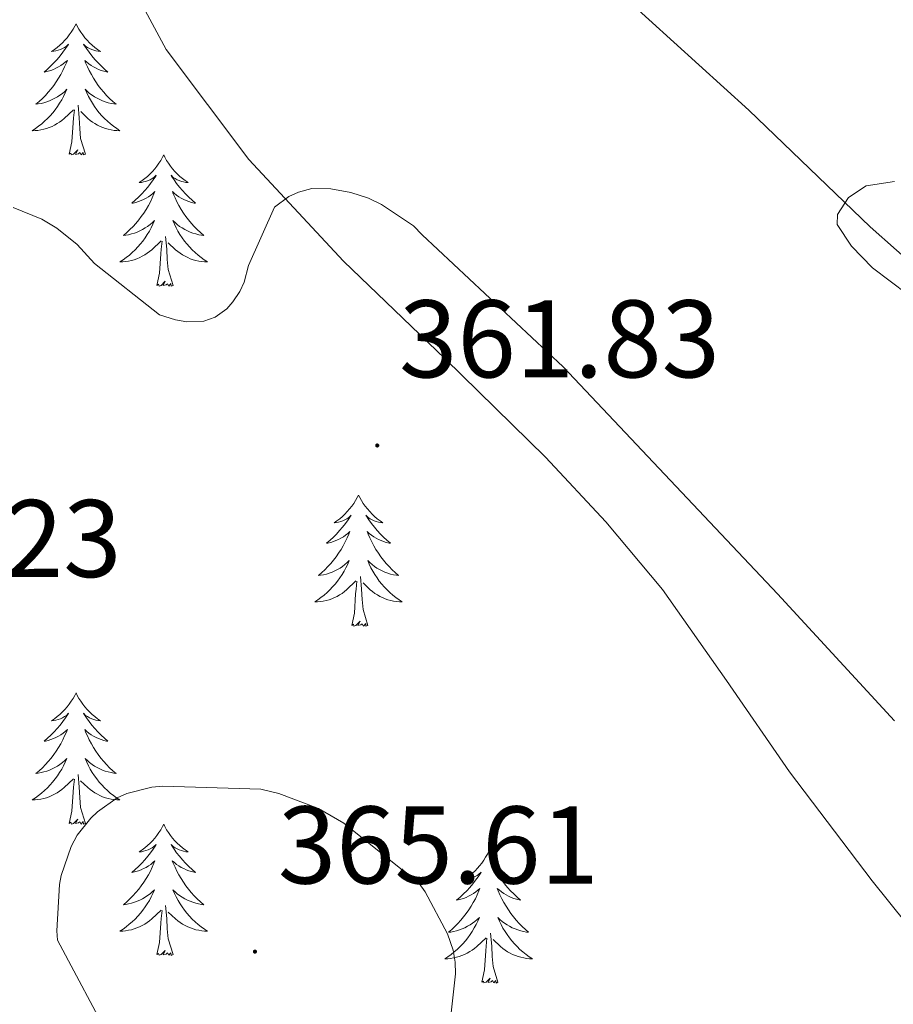
# Model space of a CAD drawing. Units: metres. Extents: x 593526 to 598021, y 4684711 to 4687742.
# Drawn here: x 596528 to 596607, y 4687154 to 4687243 of the extents above; entities that cross this region are included whole.
import ezdxf
from ezdxf.enums import TextEntityAlignment as Align

# ---------------------------------------------------------------- set-up
doc = ezdxf.new("R2010")
doc.units = ezdxf.units.M
doc.header["$MEASUREMENT"] = 0
doc.linetypes.add('TRAZOSX2', pattern=[1.5, 1, -0.5])
for name, color, linetype, lineweight in [('Carátula', 7, 'Continuous', 5), ('Level 35', 92, 'TRAZOSX2', 0), ('Level 36', 19, 'Continuous', 40), ('Level 41', 19, 'Continuous', 0), ('Level 5', 36, 'Continuous', 0), ('Level 7', 1, 'Continuous', 0)]:
    doc.layers.add(name, color=color, linetype=linetype, lineweight=lineweight)
doc.styles.add('Arial', font='ARIAL.TTF', dxfattribs={"height": 0.2})

# ---------------------------------------------------------------- blocks, each defined once
blk = doc.blocks.new('5PATER')
at = {"layer": 'Carátula', "linetype": 'Continuous', "lineweight": 5}
h = blk.add_hatch(color=250, dxfattribs=at)
edge = h.paths.add_edge_path()
edge.add_ellipse((0, 0.01), major_axis=(-1.33, -1.34), ratio=0.999422, start_angle=0, end_angle=360)

msp = doc.modelspace()

# ---------------------------------------------------------------- linework, layer by layer
at = {"layer": 'Level 35', "color": 92, "linetype": 'Continuous', "lineweight": 0, "ltscale": 0.5}
for points in [[(596537.18, 4687247.74, 357.68), (596541.18, 4687240.29, 359.02), (596548.68, 4687230.28, 360), (596557.28, 4687221.05, 360.5), (596566.52, 4687212.17, 361.09), (596575.65, 4687203.26, 361.39), (596581.11, 4687197.38, 361.32), (596586.27, 4687191.23, 361.27), (596592.07, 4687182.96, 361.3), (596597.79, 4687174.65, 361.33), (596605.31, 4687164.77, 361.36), (596613.08, 4687155.07, 361.39)], [(596610.14, 4687216.83, 354.87), (596605.34, 4687220.46, 355.14), (596603.42, 4687222.41, 355.06), (596602.14, 4687224.38, 354.74), (596602.15, 4687225.31, 354.52), (596603.17, 4687226.85, 354.14), (596604.77, 4687227.9, 353.78), (596607.34, 4687228.28, 353.28)]]:
    msp.add_polyline3d(points, dxfattribs=at)
at = {"layer": 'Level 36', "color": 92, "linetype": 'Continuous', "lineweight": 0}
for points in [[(596533, 4687242.62, 0.01), (596532.89, 4687242.41, 0.01), (596532.73, 4687242.13, 0.01), (596532.56, 4687241.86, 0.01), (596532.38, 4687241.61, 0.01), (596532.19, 4687241.36, 0.01), (596531.98, 4687241.12, 0.01), (596531.76, 4687240.89, 0.01), (596531.53, 4687240.68, 0.01), (596531.29, 4687240.48, 0.01), (596531.04, 4687240.29, 0.01), (596530.78, 4687240.11, 0.01), (596530.98, 4687240.13, 0.01), (596531.18, 4687240.17, 0.01), (596531.38, 4687240.22, 0.01), (596531.58, 4687240.29, 0.01), (596531.76, 4687240.38, 0.01), (596531.95, 4687240.48, 0.01), (596532.12, 4687240.59, 0.01), (596532.32, 4687240.78, 0.01), (596532.28, 4687240.71, 0.01), (596532.05, 4687240.37, 0.01), (596531.81, 4687240.03, 0.01), (596531.56, 4687239.71, 0.01), (596531.29, 4687239.39, 0.01), (596531.01, 4687239.09, 0.01), (596530.72, 4687238.79, 0.01), (596530.41, 4687238.51, 0.01), (596530.1, 4687238.24, 0.01), (596530.22, 4687238.26, 0.01), (596530.47, 4687238.32, 0.01), (596530.71, 4687238.39, 0.01), (596530.95, 4687238.48, 0.01), (596531.18, 4687238.58, 0.01), (596531.4, 4687238.7, 0.01), (596531.62, 4687238.83, 0.01), (596531.82, 4687238.98, 0.01), (596532.02, 4687239.13, 0.01), (596532.21, 4687239.3, 0.01), (596532.12, 4687239.08, 0.01), (596531.96, 4687238.72, 0.01), (596531.79, 4687238.37, 0.01), (596531.61, 4687238.02, 0.01), (596531.41, 4687237.68, 0.01), (596531.2, 4687237.35, 0.01), (596530.97, 4687237.03, 0.01), (596530.73, 4687236.71, 0.01), (596530.48, 4687236.41, 0.01), (596530.22, 4687236.12, 0.01), (596529.94, 4687235.84, 0.01), (596529.65, 4687235.57, 0.01), (596529.36, 4687235.31, 0.01), (596529.55, 4687235.34, 0.01), (596529.82, 4687235.38, 0.01), (596530.08, 4687235.45, 0.01), (596530.34, 4687235.53, 0.01), (596530.6, 4687235.62, 0.01), (596530.84, 4687235.73, 0.01), (596531.08, 4687235.85, 0.01), (596531.32, 4687235.99, 0.01), (596531.54, 4687236.14, 0.01), (596531.76, 4687236.3, 0.01), (596531.97, 4687236.48, 0.01), (596532.16, 4687236.67, 0.01), (596532.02, 4687236.34, 0.01)], [(596533, 4687242.62, 0.01), (596533.11, 4687242.41, 0.01), (596533.26, 4687242.13, 0.01), (596533.43, 4687241.86, 0.01), (596533.61, 4687241.61, 0.01), (596533.81, 4687241.36, 0.01), (596534.01, 4687241.12, 0.01), (596534.23, 4687240.89, 0.01), (596534.46, 4687240.68, 0.01), (596534.7, 4687240.48, 0.01), (596534.95, 4687240.29, 0.01), (596535.21, 4687240.11, 0.01), (596535.02, 4687240.13, 0.01), (596534.81, 4687240.17, 0.01), (596534.61, 4687240.22, 0.01), (596534.42, 4687240.29, 0.01), (596534.23, 4687240.38, 0.01), (596534.05, 4687240.48, 0.01), (596533.87, 4687240.59, 0.01), (596533.67, 4687240.78, 0.01), (596533.71, 4687240.71, 0.01), (596533.94, 4687240.37, 0.01), (596534.18, 4687240.03, 0.01), (596534.44, 4687239.71, 0.01), (596534.71, 4687239.39, 0.01), (596534.99, 4687239.09, 0.01), (596535.28, 4687238.79, 0.01), (596535.58, 4687238.51, 0.01), (596535.9, 4687238.24, 0.01), (596535.77, 4687238.26, 0.01), (596535.52, 4687238.32, 0.01), (596535.28, 4687238.39, 0.01), (596535.05, 4687238.48, 0.01), (596534.82, 4687238.58, 0.01), (596534.59, 4687238.7, 0.01), (596534.38, 4687238.83, 0.01), (596534.17, 4687238.98, 0.01), (596533.97, 4687239.13, 0.01), (596533.79, 4687239.3, 0.01), (596533.87, 4687239.08, 0.01), (596534.03, 4687238.72, 0.01), (596534.2, 4687238.37, 0.01), (596534.39, 4687238.02, 0.01), (596534.59, 4687237.68, 0.01), (596534.8, 4687237.35, 0.01), (596535.02, 4687237.03, 0.01), (596535.26, 4687236.71, 0.01), (596535.52, 4687236.41, 0.01), (596535.78, 4687236.12, 0.01), (596536.05, 4687235.84, 0.01), (596536.34, 4687235.57, 0.01), (596536.64, 4687235.31, 0.01), (596536.44, 4687235.34, 0.01), (596536.18, 4687235.38, 0.01), (596535.91, 4687235.45, 0.01), (596535.65, 4687235.53, 0.01), (596535.4, 4687235.62, 0.01), (596535.15, 4687235.73, 0.01), (596534.91, 4687235.85, 0.01), (596534.68, 4687235.99, 0.01), (596534.45, 4687236.14, 0.01), (596534.23, 4687236.3, 0.01), (596534.03, 4687236.48, 0.01), (596533.83, 4687236.67, 0.01), (596533.97, 4687236.34, 0.01)], [(596532.023, 4687236.338, 0.01), (596531.863, 4687236.018, 0.01), (596531.703, 4687235.698, 0.01), (596531.513, 4687235.398, 0.01), (596531.323, 4687235.098, 0.01), (596531.113, 4687234.808, 0.01), (596530.883, 4687234.538, 0.01), (596530.653, 4687234.269, 0.01), (596530.403, 4687234.009, 0.01), (596530.143, 4687233.769, 0.01), (596529.883, 4687233.529, 0.01), (596529.603, 4687233.309, 0.01), (596529.313, 4687233.099, 0.01), (596529.023, 4687232.909, 0.01), (596529.283, 4687232.919, 0.01), (596529.543, 4687232.939, 0.01), (596529.813, 4687232.979, 0.01), (596530.073, 4687233.039, 0.01), (596530.323, 4687233.109, 0.01), (596530.573, 4687233.199, 0.01), (596530.823, 4687233.299, 0.01), (596531.053, 4687233.418, 0.01), (596531.283, 4687233.548, 0.01), (596531.503, 4687233.688, 0.01), (596531.723, 4687233.848, 0.01), (596531.923, 4687234.018, 0.01), (596532.773, 4687234.818, 0.01)], [(596533.973, 4687236.338, 0.01), (596534.133, 4687236.018, 0.01), (596534.303, 4687235.698, 0.01), (596534.483, 4687235.398, 0.01), (596534.683, 4687235.098, 0.01), (596534.893, 4687234.808, 0.01), (596535.113, 4687234.538, 0.01), (596535.353, 4687234.268, 0.01), (596535.593, 4687234.008, 0.01), (596535.853, 4687233.768, 0.01), (596536.123, 4687233.528, 0.01), (596536.403, 4687233.308, 0.01), (596536.693, 4687233.098, 0.01), (596536.983, 4687232.908, 0.01), (596536.713, 4687232.918, 0.01), (596536.453, 4687232.938, 0.01), (596536.193, 4687232.978, 0.01), (596535.933, 4687233.038, 0.01), (596535.673, 4687233.108, 0.01), (596535.423, 4687233.198, 0.01), (596535.183, 4687233.298, 0.01), (596534.943, 4687233.418, 0.01), (596534.713, 4687233.548, 0.01), (596534.493, 4687233.688, 0.01), (596534.283, 4687233.848, 0.01), (596534.073, 4687234.018, 0.01), (596533.423, 4687234.638, 0.01)], [(596533.85, 4687230.77, 0.01), (596533.42, 4687232.21, 0.01), (596533.33, 4687233.12, 0.01), (596533.28, 4687234.07, 0.01), (596533.18, 4687235.23, 0.01)], [(596532.38, 4687230.77, 0.01), (596532.62, 4687231.89, 0.01), (596532.74, 4687233.63, 0.01), (596532.78, 4687234.07, 0.01), (596532.85, 4687234.79, 0.01)], [(596533.85, 4687230.77, 0.01), (596533.67, 4687230.71, 0.01), (596533.66, 4687230.94, 0.01), (596533.46, 4687230.72, 0.01), (596533.34, 4687230.93, 0.01), (596533.22, 4687230.82, 0.01), (596532.95, 4687230.76, 0.01), (596533.15, 4687231.16, 0.01), (596532.76, 4687230.78, 0.01), (596532.58, 4687230.72, 0.01), (596532.54, 4687230.88, 0.01), (596532.38, 4687230.77, 0.01)], [(596540.96, 4687230.71, 0.01), (596540.85, 4687230.49, 0.01), (596540.69, 4687230.21, 0.01), (596540.52, 4687229.95, 0.01), (596540.34, 4687229.69, 0.01), (596540.15, 4687229.44, 0.01), (596539.94, 4687229.2, 0.01), (596539.72, 4687228.98, 0.01), (596539.49, 4687228.76, 0.01), (596539.25, 4687228.56, 0.01), (596539, 4687228.37, 0.01), (596538.74, 4687228.19, 0.01), (596538.94, 4687228.21, 0.01), (596539.14, 4687228.25, 0.01), (596539.34, 4687228.3, 0.01), (596539.54, 4687228.37, 0.01), (596539.72, 4687228.46, 0.01), (596539.91, 4687228.56, 0.01), (596540.08, 4687228.67, 0.01), (596540.28, 4687228.86, 0.01), (596540.24, 4687228.79, 0.01), (596540.01, 4687228.45, 0.01), (596539.77, 4687228.11, 0.01), (596539.52, 4687227.79, 0.01), (596539.25, 4687227.47, 0.01), (596538.97, 4687227.17, 0.01), (596538.68, 4687226.87, 0.01), (596538.37, 4687226.59, 0.01), (596538.06, 4687226.32, 0.01), (596538.18, 4687226.34, 0.01), (596538.43, 4687226.4, 0.01), (596538.67, 4687226.47, 0.01), (596538.91, 4687226.56, 0.01), (596539.14, 4687226.66, 0.01), (596539.36, 4687226.78, 0.01), (596539.58, 4687226.91, 0.01), (596539.78, 4687227.06, 0.01), (596539.98, 4687227.21, 0.01), (596540.17, 4687227.39, 0.01), (596540.08, 4687227.16, 0.01), (596539.92, 4687226.8, 0.01), (596539.75, 4687226.45, 0.01), (596539.57, 4687226.1, 0.01), (596539.37, 4687225.76, 0.01), (596539.16, 4687225.43, 0.01), (596538.93, 4687225.11, 0.01), (596538.69, 4687224.8, 0.01), (596538.44, 4687224.49, 0.01), (596538.18, 4687224.2, 0.01), (596537.9, 4687223.92, 0.01), (596537.61, 4687223.65, 0.01), (596537.32, 4687223.39, 0.01), (596537.51, 4687223.42, 0.01), (596537.78, 4687223.46, 0.01), (596538.04, 4687223.53, 0.01), (596538.3, 4687223.61, 0.01), (596538.56, 4687223.7, 0.01), (596538.8, 4687223.81, 0.01), (596539.04, 4687223.93, 0.01), (596539.28, 4687224.07, 0.01), (596539.5, 4687224.22, 0.01), (596539.72, 4687224.38, 0.01), (596539.93, 4687224.56, 0.01), (596540.12, 4687224.75, 0.01), (596539.98, 4687224.42, 0.01)], [(596540.96, 4687230.71, 0.01), (596541.07, 4687230.49, 0.01), (596541.22, 4687230.21, 0.01), (596541.39, 4687229.95, 0.01), (596541.57, 4687229.69, 0.01), (596541.77, 4687229.44, 0.01), (596541.97, 4687229.2, 0.01), (596542.19, 4687228.98, 0.01), (596542.42, 4687228.76, 0.01), (596542.66, 4687228.56, 0.01), (596542.91, 4687228.37, 0.01), (596543.17, 4687228.19, 0.01), (596542.98, 4687228.21, 0.01), (596542.77, 4687228.25, 0.01), (596542.57, 4687228.3, 0.01), (596542.38, 4687228.37, 0.01), (596542.19, 4687228.46, 0.01), (596542.01, 4687228.56, 0.01), (596541.83, 4687228.67, 0.01), (596541.63, 4687228.86, 0.01), (596541.67, 4687228.79, 0.01), (596541.9, 4687228.45, 0.01), (596542.14, 4687228.11, 0.01), (596542.4, 4687227.79, 0.01), (596542.67, 4687227.47, 0.01), (596542.95, 4687227.17, 0.01), (596543.24, 4687226.87, 0.01), (596543.54, 4687226.59, 0.01), (596543.86, 4687226.32, 0.01), (596543.73, 4687226.34, 0.01), (596543.48, 4687226.4, 0.01), (596543.24, 4687226.47, 0.01), (596543.01, 4687226.56, 0.01), (596542.78, 4687226.66, 0.01), (596542.55, 4687226.78, 0.01), (596542.34, 4687226.91, 0.01), (596542.13, 4687227.06, 0.01), (596541.93, 4687227.21, 0.01), (596541.75, 4687227.39, 0.01), (596541.83, 4687227.16, 0.01), (596541.99, 4687226.8, 0.01), (596542.16, 4687226.45, 0.01), (596542.35, 4687226.1, 0.01), (596542.55, 4687225.76, 0.01), (596542.76, 4687225.43, 0.01), (596542.98, 4687225.11, 0.01), (596543.22, 4687224.8, 0.01), (596543.48, 4687224.49, 0.01), (596543.74, 4687224.2, 0.01), (596544.01, 4687223.92, 0.01), (596544.3, 4687223.65, 0.01), (596544.6, 4687223.39, 0.01), (596544.4, 4687223.42, 0.01), (596544.14, 4687223.46, 0.01), (596543.87, 4687223.53, 0.01), (596543.61, 4687223.61, 0.01), (596543.36, 4687223.7, 0.01), (596543.11, 4687223.81, 0.01), (596542.87, 4687223.93, 0.01), (596542.64, 4687224.07, 0.01), (596542.41, 4687224.22, 0.01), (596542.19, 4687224.38, 0.01), (596541.99, 4687224.56, 0.01), (596541.79, 4687224.75, 0.01), (596541.93, 4687224.42, 0.01)], [(596539.982, 4687224.418, 0.01), (596539.821, 4687224.098, 0.01), (596539.661, 4687223.788, 0.01), (596539.471, 4687223.478, 0.01), (596539.281, 4687223.178, 0.01), (596539.071, 4687222.888, 0.01), (596538.841, 4687222.618, 0.01), (596538.611, 4687222.348, 0.01), (596538.361, 4687222.088, 0.01), (596538.101, 4687221.848, 0.01), (596537.841, 4687221.608, 0.01), (596537.561, 4687221.388, 0.01), (596537.271, 4687221.178, 0.01), (596536.981, 4687220.988, 0.01), (596537.241, 4687220.998, 0.01), (596537.501, 4687221.018, 0.01), (596537.771, 4687221.068, 0.01), (596538.031, 4687221.118, 0.01), (596538.281, 4687221.188, 0.01), (596538.531, 4687221.278, 0.01), (596538.781, 4687221.378, 0.01), (596539.011, 4687221.498, 0.01), (596539.241, 4687221.628, 0.01), (596539.461, 4687221.778, 0.01), (596539.681, 4687221.928, 0.01), (596539.881, 4687222.098, 0.01), (596540.731, 4687222.898, 0.01)], [(596541.931, 4687224.418, 0.01), (596542.091, 4687224.098, 0.01), (596542.261, 4687223.788, 0.01), (596542.441, 4687223.478, 0.01), (596542.641, 4687223.178, 0.01), (596542.851, 4687222.888, 0.01), (596543.071, 4687222.618, 0.01), (596543.311, 4687222.348, 0.01), (596543.551, 4687222.088, 0.01), (596543.811, 4687221.847, 0.01), (596544.081, 4687221.607, 0.01), (596544.361, 4687221.387, 0.01), (596544.651, 4687221.177, 0.01), (596544.941, 4687220.987, 0.01), (596544.671, 4687220.997, 0.01), (596544.411, 4687221.017, 0.01), (596544.151, 4687221.067, 0.01), (596543.891, 4687221.117, 0.01), (596543.631, 4687221.188, 0.01), (596543.381, 4687221.278, 0.01), (596543.141, 4687221.378, 0.01), (596542.901, 4687221.498, 0.01), (596542.671, 4687221.628, 0.01), (596542.451, 4687221.778, 0.01), (596542.241, 4687221.928, 0.01), (596542.031, 4687222.098, 0.01), (596541.381, 4687222.718, 0.01)], [(596541.81, 4687218.85, 0.01), (596541.38, 4687220.29, 0.01), (596541.29, 4687221.2, 0.01), (596541.24, 4687222.15, 0.01), (596541.14, 4687223.31, 0.01)], [(596540.34, 4687218.85, 0.01), (596540.58, 4687219.97, 0.01), (596540.7, 4687221.71, 0.01), (596540.74, 4687222.15, 0.01), (596540.81, 4687222.87, 0.01)], [(596541.81, 4687218.85, 0.01), (596541.63, 4687218.79, 0.01), (596541.62, 4687219.03, 0.01), (596541.42, 4687218.8, 0.01), (596541.3, 4687219.01, 0.01), (596541.18, 4687218.9, 0.01), (596540.91, 4687218.84, 0.01), (596541.11, 4687219.24, 0.01), (596540.72, 4687218.86, 0.01), (596540.54, 4687218.8, 0.01), (596540.5, 4687218.97, 0.01), (596540.34, 4687218.85, 0.01)], [(596558.66, 4687199.81, 0.01), (596558.54, 4687199.59, 0.01), (596558.39, 4687199.32, 0.01), (596558.22, 4687199.05, 0.01), (596558.04, 4687198.79, 0.01), (596557.84, 4687198.55, 0.01), (596557.64, 4687198.31, 0.01), (596557.42, 4687198.08, 0.01), (596557.19, 4687197.87, 0.01), (596556.95, 4687197.66, 0.01), (596556.7, 4687197.47, 0.01), (596556.44, 4687197.29, 0.01), (596556.64, 4687197.32, 0.01), (596556.84, 4687197.36, 0.01), (596557.04, 4687197.41, 0.01), (596557.23, 4687197.48, 0.01), (596557.42, 4687197.57, 0.01), (596557.6, 4687197.66, 0.01), (596557.78, 4687197.78, 0.01), (596557.98, 4687197.97, 0.01), (596557.94, 4687197.9, 0.01), (596557.71, 4687197.56, 0.01), (596557.47, 4687197.22, 0.01), (596557.21, 4687196.89, 0.01), (596556.94, 4687196.58, 0.01), (596556.66, 4687196.27, 0.01), (596556.37, 4687195.98, 0.01), (596556.07, 4687195.7, 0.01), (596555.76, 4687195.43, 0.01), (596555.88, 4687195.45, 0.01), (596556.13, 4687195.51, 0.01), (596556.37, 4687195.58, 0.01), (596556.6, 4687195.67, 0.01), (596556.84, 4687195.77, 0.01), (596557.06, 4687195.89, 0.01), (596557.28, 4687196.02, 0.01), (596557.48, 4687196.17, 0.01), (596557.68, 4687196.32, 0.01), (596557.87, 4687196.49, 0.01), (596557.78, 4687196.27, 0.01), (596557.62, 4687195.91, 0.01), (596557.45, 4687195.55, 0.01), (596557.27, 4687195.21, 0.01), (596557.07, 4687194.87, 0.01), (596556.85, 4687194.54, 0.01), (596556.63, 4687194.21, 0.01), (596556.39, 4687193.9, 0.01), (596556.14, 4687193.6, 0.01), (596555.87, 4687193.31, 0.01), (596555.6, 4687193.03, 0.01), (596555.31, 4687192.76, 0.01), (596555.01, 4687192.5, 0.01), (596555.21, 4687192.52, 0.01), (596555.48, 4687192.57, 0.01), (596555.74, 4687192.63, 0.01), (596556, 4687192.71, 0.01), (596556.25, 4687192.81, 0.01), (596556.5, 4687192.91, 0.01), (596556.74, 4687193.04, 0.01), (596556.98, 4687193.18, 0.01), (596557.2, 4687193.33, 0.01), (596557.42, 4687193.49, 0.01), (596557.62, 4687193.67, 0.01), (596557.82, 4687193.85, 0.01), (596557.68, 4687193.53, 0.01)], [(596558.66, 4687199.81, 0.01), (596558.77, 4687199.59, 0.01), (596558.92, 4687199.32, 0.01), (596559.09, 4687199.05, 0.01), (596559.27, 4687198.79, 0.01), (596559.46, 4687198.55, 0.01), (596559.67, 4687198.31, 0.01), (596559.89, 4687198.08, 0.01), (596560.12, 4687197.87, 0.01), (596560.36, 4687197.66, 0.01), (596560.61, 4687197.47, 0.01), (596560.87, 4687197.29, 0.01), (596560.67, 4687197.32, 0.01), (596560.47, 4687197.36, 0.01), (596560.27, 4687197.41, 0.01), (596560.08, 4687197.48, 0.01), (596559.89, 4687197.57, 0.01), (596559.71, 4687197.66, 0.01), (596559.53, 4687197.78, 0.01), (596559.33, 4687197.97, 0.01), (596559.37, 4687197.9, 0.01), (596559.6, 4687197.56, 0.01), (596559.84, 4687197.22, 0.01), (596560.1, 4687196.89, 0.01), (596560.36, 4687196.58, 0.01), (596560.64, 4687196.27, 0.01), (596560.94, 4687195.98, 0.01), (596561.24, 4687195.7, 0.01), (596561.55, 4687195.43, 0.01), (596561.43, 4687195.45, 0.01), (596561.18, 4687195.51, 0.01), (596560.94, 4687195.58, 0.01), (596560.7, 4687195.67, 0.01), (596560.47, 4687195.77, 0.01), (596560.25, 4687195.89, 0.01), (596560.04, 4687196.02, 0.01), (596559.83, 4687196.17, 0.01), (596559.63, 4687196.32, 0.01), (596559.44, 4687196.49, 0.01), (596559.53, 4687196.27, 0.01), (596559.69, 4687195.91, 0.01), (596559.86, 4687195.55, 0.01), (596560.04, 4687195.21, 0.01), (596560.24, 4687194.87, 0.01), (596560.46, 4687194.54, 0.01), (596560.68, 4687194.21, 0.01), (596560.92, 4687193.9, 0.01), (596561.17, 4687193.6, 0.01), (596561.44, 4687193.31, 0.01), (596561.71, 4687193.03, 0.01), (596562, 4687192.76, 0.01), (596562.3, 4687192.5, 0.01), (596562.1, 4687192.52, 0.01), (596561.83, 4687192.57, 0.01), (596561.57, 4687192.63, 0.01), (596561.31, 4687192.71, 0.01), (596561.06, 4687192.81, 0.01), (596560.81, 4687192.91, 0.01), (596560.57, 4687193.04, 0.01), (596560.33, 4687193.18, 0.01), (596560.11, 4687193.33, 0.01), (596559.89, 4687193.49, 0.01), (596559.69, 4687193.67, 0.01), (596559.49, 4687193.85, 0.01), (596559.63, 4687193.53, 0.01)], [(596557.677, 4687193.527, 0.01), (596557.517, 4687193.207, 0.01), (596557.347, 4687192.887, 0.01), (596557.167, 4687192.587, 0.01), (596556.967, 4687192.287, 0.01), (596556.757, 4687191.997, 0.01), (596556.537, 4687191.717, 0.01), (596556.307, 4687191.457, 0.01), (596556.057, 4687191.197, 0.01), (596555.797, 4687190.947, 0.01), (596555.527, 4687190.717, 0.01), (596555.247, 4687190.497, 0.01), (596554.957, 4687190.287, 0.01), (596554.677, 4687190.097, 0.01), (596554.937, 4687190.107, 0.01), (596555.197, 4687190.127, 0.01), (596555.457, 4687190.167, 0.01), (596555.717, 4687190.227, 0.01), (596555.977, 4687190.297, 0.01), (596556.227, 4687190.387, 0.01), (596556.467, 4687190.487, 0.01), (596556.707, 4687190.607, 0.01), (596556.937, 4687190.737, 0.01), (596557.157, 4687190.877, 0.01), (596557.377, 4687191.037, 0.01), (596557.577, 4687191.207, 0.01), (596558.427, 4687192.007, 0.01)], [(596559.627, 4687193.527, 0.01), (596559.787, 4687193.207, 0.01), (596559.957, 4687192.887, 0.01), (596560.137, 4687192.587, 0.01), (596560.337, 4687192.287, 0.01), (596560.547, 4687191.997, 0.01), (596560.767, 4687191.717, 0.01), (596560.997, 4687191.457, 0.01), (596561.247, 4687191.197, 0.01), (596561.507, 4687190.947, 0.01), (596561.777, 4687190.717, 0.01), (596562.057, 4687190.497, 0.01), (596562.336, 4687190.287, 0.01), (596562.636, 4687190.096, 0.01), (596562.366, 4687190.107, 0.01), (596562.106, 4687190.127, 0.01), (596561.836, 4687190.167, 0.01), (596561.586, 4687190.227, 0.01), (596561.327, 4687190.297, 0.01), (596561.077, 4687190.387, 0.01), (596560.837, 4687190.487, 0.01), (596560.597, 4687190.607, 0.01), (596560.367, 4687190.737, 0.01), (596560.147, 4687190.877, 0.01), (596559.927, 4687191.037, 0.01), (596559.727, 4687191.207, 0.01), (596559.067, 4687191.827, 0.01)], [(596559.51, 4687187.96, 0.01), (596559.08, 4687189.4, 0.01), (596558.99, 4687190.31, 0.01), (596558.94, 4687191.25, 0.01), (596558.84, 4687192.42, 0.01)], [(596558.04, 4687187.96, 0.01), (596558.28, 4687189.08, 0.01), (596558.39, 4687190.82, 0.01), (596558.44, 4687191.25, 0.01), (596558.5, 4687191.98, 0.01)], [(596559.51, 4687187.96, 0.01), (596559.33, 4687187.89, 0.01), (596559.31, 4687188.13, 0.01), (596559.12, 4687187.91, 0.01), (596559, 4687188.11, 0.01), (596558.88, 4687188.01, 0.01), (596558.61, 4687187.95, 0.01), (596558.81, 4687188.34, 0.01), (596558.42, 4687187.96, 0.01), (596558.23, 4687187.91, 0.01), (596558.19, 4687188.07, 0.01), (596558.04, 4687187.96, 0.01)], [(596533, 4687181.83, 0.01), (596532.89, 4687181.61, 0.01), (596532.73, 4687181.33, 0.01), (596532.56, 4687181.07, 0.01), (596532.38, 4687180.81, 0.01), (596532.19, 4687180.56, 0.01), (596531.98, 4687180.32, 0.01), (596531.76, 4687180.1, 0.01), (596531.53, 4687179.88, 0.01), (596531.29, 4687179.68, 0.01), (596531.04, 4687179.49, 0.01), (596530.78, 4687179.31, 0.01), (596530.98, 4687179.33, 0.01), (596531.18, 4687179.37, 0.01), (596531.38, 4687179.43, 0.01), (596531.58, 4687179.49, 0.01), (596531.76, 4687179.58, 0.01), (596531.95, 4687179.68, 0.01), (596532.12, 4687179.79, 0.01), (596532.32, 4687179.98, 0.01), (596532.28, 4687179.92, 0.01), (596532.05, 4687179.57, 0.01), (596531.81, 4687179.23, 0.01), (596531.56, 4687178.91, 0.01), (596531.29, 4687178.59, 0.01), (596531.01, 4687178.29, 0.01), (596530.72, 4687177.99, 0.01), (596530.41, 4687177.71, 0.01), (596530.1, 4687177.44, 0.01), (596530.22, 4687177.46, 0.01), (596530.47, 4687177.52, 0.01), (596530.71, 4687177.59, 0.01), (596530.95, 4687177.68, 0.01), (596531.18, 4687177.79, 0.01), (596531.4, 4687177.9, 0.01), (596531.62, 4687178.03, 0.01), (596531.82, 4687178.18, 0.01), (596532.02, 4687178.34, 0.01), (596532.21, 4687178.51, 0.01), (596532.12, 4687178.28, 0.01), (596531.96, 4687177.92, 0.01), (596531.79, 4687177.57, 0.01), (596531.61, 4687177.22, 0.01), (596531.41, 4687176.88, 0.01), (596531.2, 4687176.55, 0.01), (596530.97, 4687176.23, 0.01), (596530.73, 4687175.92, 0.01), (596530.48, 4687175.61, 0.01), (596530.22, 4687175.32, 0.01), (596529.94, 4687175.04, 0.01), (596529.65, 4687174.77, 0.01), (596529.36, 4687174.51, 0.01), (596529.55, 4687174.54, 0.01), (596529.82, 4687174.59, 0.01), (596530.08, 4687174.65, 0.01), (596530.34, 4687174.73, 0.01), (596530.6, 4687174.82, 0.01), (596530.84, 4687174.93, 0.01), (596531.08, 4687175.05, 0.01), (596531.32, 4687175.19, 0.01), (596531.54, 4687175.34, 0.01), (596531.76, 4687175.5, 0.01), (596531.97, 4687175.68, 0.01), (596532.16, 4687175.87, 0.01), (596532.02, 4687175.54, 0.01)], [(596533, 4687181.83, 0.01), (596533.11, 4687181.61, 0.01), (596533.26, 4687181.33, 0.01), (596533.43, 4687181.07, 0.01), (596533.61, 4687180.81, 0.01), (596533.81, 4687180.56, 0.01), (596534.01, 4687180.32, 0.01), (596534.23, 4687180.1, 0.01), (596534.46, 4687179.88, 0.01), (596534.7, 4687179.68, 0.01), (596534.95, 4687179.49, 0.01), (596535.21, 4687179.31, 0.01), (596535.02, 4687179.33, 0.01), (596534.81, 4687179.37, 0.01), (596534.61, 4687179.43, 0.01), (596534.42, 4687179.49, 0.01), (596534.23, 4687179.58, 0.01), (596534.05, 4687179.68, 0.01), (596533.87, 4687179.79, 0.01), (596533.67, 4687179.98, 0.01), (596533.71, 4687179.92, 0.01), (596533.94, 4687179.57, 0.01), (596534.18, 4687179.23, 0.01), (596534.44, 4687178.91, 0.01), (596534.71, 4687178.59, 0.01), (596534.99, 4687178.29, 0.01), (596535.28, 4687177.99, 0.01), (596535.58, 4687177.71, 0.01), (596535.9, 4687177.44, 0.01), (596535.77, 4687177.46, 0.01), (596535.52, 4687177.52, 0.01), (596535.28, 4687177.59, 0.01), (596535.05, 4687177.68, 0.01), (596534.82, 4687177.79, 0.01), (596534.59, 4687177.9, 0.01), (596534.38, 4687178.03, 0.01), (596534.17, 4687178.18, 0.01), (596533.97, 4687178.34, 0.01), (596533.79, 4687178.51, 0.01), (596533.87, 4687178.28, 0.01), (596534.03, 4687177.92, 0.01), (596534.2, 4687177.57, 0.01), (596534.39, 4687177.22, 0.01), (596534.59, 4687176.88, 0.01), (596534.8, 4687176.55, 0.01), (596535.02, 4687176.23, 0.01), (596535.26, 4687175.92, 0.01), (596535.52, 4687175.61, 0.01), (596535.78, 4687175.32, 0.01), (596536.05, 4687175.04, 0.01), (596536.34, 4687174.77, 0.01), (596536.64, 4687174.51, 0.01), (596536.44, 4687174.54, 0.01), (596536.18, 4687174.59, 0.01), (596535.91, 4687174.65, 0.01), (596535.65, 4687174.73, 0.01), (596535.4, 4687174.82, 0.01), (596535.15, 4687174.93, 0.01), (596534.91, 4687175.05, 0.01), (596534.68, 4687175.19, 0.01), (596534.45, 4687175.34, 0.01), (596534.23, 4687175.5, 0.01), (596534.03, 4687175.68, 0.01), (596533.83, 4687175.87, 0.01), (596533.97, 4687175.54, 0.01)], [(596532.016, 4687175.54, 0.01), (596531.856, 4687175.22, 0.01), (596531.696, 4687174.91, 0.01), (596531.506, 4687174.6, 0.01), (596531.316, 4687174.3, 0.01), (596531.106, 4687174.02, 0.01), (596530.876, 4687173.74, 0.01), (596530.646, 4687173.47, 0.01), (596530.396, 4687173.211, 0.01), (596530.136, 4687172.971, 0.01), (596529.876, 4687172.731, 0.01), (596529.596, 4687172.511, 0.01), (596529.306, 4687172.301, 0.01), (596529.016, 4687172.111, 0.01), (596529.276, 4687172.121, 0.01), (596529.536, 4687172.151, 0.01), (596529.806, 4687172.191, 0.01), (596530.066, 4687172.241, 0.01), (596530.316, 4687172.311, 0.01), (596530.566, 4687172.401, 0.01), (596530.816, 4687172.51, 0.01), (596531.046, 4687172.62, 0.01), (596531.276, 4687172.75, 0.01), (596531.496, 4687172.9, 0.01), (596531.716, 4687173.05, 0.01), (596531.916, 4687173.23, 0.01), (596532.766, 4687174.02, 0.01)], [(596533.966, 4687175.54, 0.01), (596534.126, 4687175.22, 0.01), (596534.296, 4687174.91, 0.01), (596534.476, 4687174.6, 0.01), (596534.676, 4687174.3, 0.01), (596534.886, 4687174.02, 0.01), (596535.106, 4687173.74, 0.01), (596535.346, 4687173.47, 0.01), (596535.586, 4687173.21, 0.01), (596535.845, 4687172.97, 0.01), (596536.115, 4687172.73, 0.01), (596536.395, 4687172.51, 0.01), (596536.685, 4687172.3, 0.01), (596536.975, 4687172.11, 0.01), (596536.705, 4687172.12, 0.01), (596536.445, 4687172.15, 0.01), (596536.185, 4687172.19, 0.01), (596535.925, 4687172.24, 0.01), (596535.665, 4687172.31, 0.01), (596535.415, 4687172.4, 0.01), (596535.175, 4687172.51, 0.01), (596534.935, 4687172.62, 0.01), (596534.705, 4687172.75, 0.01), (596534.486, 4687172.9, 0.01), (596534.276, 4687173.05, 0.01), (596534.066, 4687173.23, 0.01), (596533.416, 4687173.85, 0.01)], [(596533.85, 4687169.97, 0.01), (596533.42, 4687171.41, 0.01), (596533.33, 4687172.32, 0.01), (596533.28, 4687173.27, 0.01), (596533.18, 4687174.43, 0.01)], [(596532.38, 4687169.97, 0.01), (596532.62, 4687171.09, 0.01), (596532.74, 4687172.83, 0.01), (596532.78, 4687173.27, 0.01), (596532.85, 4687173.99, 0.01)], [(596533.85, 4687169.97, 0.01), (596533.67, 4687169.91, 0.01), (596533.66, 4687170.15, 0.01), (596533.46, 4687169.92, 0.01), (596533.34, 4687170.13, 0.01), (596533.22, 4687170.02, 0.01), (596532.95, 4687169.97, 0.01), (596533.15, 4687170.36, 0.01), (596532.76, 4687169.98, 0.01), (596532.58, 4687169.92, 0.01), (596532.54, 4687170.09, 0.01), (596532.38, 4687169.97, 0.01)], [(596540.96, 4687169.91, 0.01), (596540.84, 4687169.69, 0.01), (596540.69, 4687169.41, 0.01), (596540.52, 4687169.15, 0.01), (596540.34, 4687168.89, 0.01), (596540.15, 4687168.64, 0.01), (596539.94, 4687168.4, 0.01), (596539.72, 4687168.18, 0.01), (596539.49, 4687167.96, 0.01), (596539.25, 4687167.76, 0.01), (596539, 4687167.57, 0.01), (596538.74, 4687167.39, 0.01), (596538.94, 4687167.41, 0.01), (596539.14, 4687167.45, 0.01), (596539.34, 4687167.51, 0.01), (596539.54, 4687167.57, 0.01), (596539.72, 4687167.66, 0.01), (596539.9, 4687167.76, 0.01), (596540.08, 4687167.87, 0.01), (596540.28, 4687168.06, 0.01), (596540.24, 4687168, 0.01), (596540.01, 4687167.65, 0.01), (596539.77, 4687167.32, 0.01), (596539.51, 4687166.99, 0.01), (596539.25, 4687166.67, 0.01), (596538.97, 4687166.37, 0.01), (596538.67, 4687166.07, 0.01), (596538.37, 4687165.79, 0.01), (596538.06, 4687165.52, 0.01), (596538.18, 4687165.54, 0.01), (596538.43, 4687165.6, 0.01), (596538.67, 4687165.67, 0.01), (596538.91, 4687165.76, 0.01), (596539.14, 4687165.87, 0.01), (596539.36, 4687165.98, 0.01), (596539.58, 4687166.11, 0.01), (596539.78, 4687166.26, 0.01), (596539.98, 4687166.42, 0.01), (596540.17, 4687166.59, 0.01), (596540.08, 4687166.37, 0.01), (596539.92, 4687166, 0.01), (596539.75, 4687165.65, 0.01), (596539.57, 4687165.3, 0.01), (596539.37, 4687164.96, 0.01), (596539.16, 4687164.63, 0.01), (596538.93, 4687164.31, 0.01), (596538.69, 4687164, 0.01), (596538.44, 4687163.69, 0.01), (596538.17, 4687163.4, 0.01), (596537.9, 4687163.12, 0.01), (596537.61, 4687162.85, 0.01), (596537.32, 4687162.59, 0.01), (596537.51, 4687162.62, 0.01), (596537.78, 4687162.67, 0.01), (596538.04, 4687162.73, 0.01), (596538.3, 4687162.81, 0.01), (596538.56, 4687162.9, 0.01), (596538.8, 4687163.01, 0.01), (596539.04, 4687163.13, 0.01), (596539.28, 4687163.27, 0.01), (596539.5, 4687163.42, 0.01), (596539.72, 4687163.59, 0.01), (596539.92, 4687163.76, 0.01), (596540.12, 4687163.95, 0.01), (596539.98, 4687163.62, 0.01)], [(596540.96, 4687169.91, 0.01), (596541.07, 4687169.69, 0.01), (596541.22, 4687169.41, 0.01), (596541.39, 4687169.15, 0.01), (596541.57, 4687168.89, 0.01), (596541.77, 4687168.64, 0.01), (596541.97, 4687168.4, 0.01), (596542.19, 4687168.18, 0.01), (596542.42, 4687167.96, 0.01), (596542.66, 4687167.76, 0.01), (596542.91, 4687167.57, 0.01), (596543.17, 4687167.39, 0.01), (596542.97, 4687167.41, 0.01), (596542.77, 4687167.45, 0.01), (596542.57, 4687167.51, 0.01), (596542.38, 4687167.57, 0.01), (596542.19, 4687167.66, 0.01), (596542.01, 4687167.76, 0.01), (596541.83, 4687167.87, 0.01), (596541.63, 4687168.06, 0.01), (596541.67, 4687168, 0.01), (596541.9, 4687167.65, 0.01), (596542.14, 4687167.32, 0.01), (596542.4, 4687166.99, 0.01), (596542.67, 4687166.67, 0.01), (596542.95, 4687166.37, 0.01), (596543.24, 4687166.07, 0.01), (596543.54, 4687165.79, 0.01), (596543.85, 4687165.52, 0.01), (596543.73, 4687165.54, 0.01), (596543.48, 4687165.6, 0.01), (596543.24, 4687165.67, 0.01), (596543.01, 4687165.76, 0.01), (596542.78, 4687165.87, 0.01), (596542.55, 4687165.98, 0.01), (596542.34, 4687166.11, 0.01), (596542.13, 4687166.26, 0.01), (596541.93, 4687166.42, 0.01), (596541.74, 4687166.59, 0.01), (596541.83, 4687166.37, 0.01), (596541.99, 4687166, 0.01), (596542.16, 4687165.65, 0.01), (596542.34, 4687165.3, 0.01), (596542.54, 4687164.96, 0.01), (596542.76, 4687164.63, 0.01), (596542.98, 4687164.31, 0.01), (596543.22, 4687164, 0.01), (596543.47, 4687163.69, 0.01), (596543.74, 4687163.4, 0.01), (596544.01, 4687163.12, 0.01), (596544.3, 4687162.85, 0.01), (596544.6, 4687162.59, 0.01), (596544.4, 4687162.62, 0.01), (596544.13, 4687162.67, 0.01), (596543.87, 4687162.73, 0.01), (596543.61, 4687162.81, 0.01), (596543.36, 4687162.9, 0.01), (596543.11, 4687163.01, 0.01), (596542.87, 4687163.13, 0.01), (596542.63, 4687163.27, 0.01), (596542.41, 4687163.42, 0.01), (596542.19, 4687163.59, 0.01), (596541.99, 4687163.76, 0.01), (596541.79, 4687163.95, 0.01), (596541.93, 4687163.62, 0.01)], [(596570.47, 4687167.4, 0.01), (596570.36, 4687167.18, 0.01), (596570.2, 4687166.91, 0.01), (596570.04, 4687166.64, 0.01), (596569.86, 4687166.38, 0.01), (596569.66, 4687166.13, 0.01), (596569.45, 4687165.9, 0.01), (596569.24, 4687165.67, 0.01), (596569, 4687165.45, 0.01), (596568.76, 4687165.25, 0.01), (596568.51, 4687165.06, 0.01), (596568.25, 4687164.88, 0.01), (596568.45, 4687164.91, 0.01), (596568.66, 4687164.94, 0.01), (596568.86, 4687165, 0.01), (596569.05, 4687165.07, 0.01), (596569.24, 4687165.15, 0.01), (596569.42, 4687165.25, 0.01), (596569.59, 4687165.36, 0.01), (596569.8, 4687165.55, 0.01), (596569.76, 4687165.49, 0.01), (596569.53, 4687165.14, 0.01), (596569.28, 4687164.81, 0.01), (596569.03, 4687164.48, 0.01), (596568.76, 4687164.17, 0.01), (596568.48, 4687163.86, 0.01), (596568.19, 4687163.57, 0.01), (596567.89, 4687163.28, 0.01), (596567.57, 4687163.01, 0.01), (596567.7, 4687163.04, 0.01), (596567.94, 4687163.09, 0.01), (596568.18, 4687163.17, 0.01), (596568.42, 4687163.25, 0.01), (596568.65, 4687163.36, 0.01), (596568.88, 4687163.48, 0.01), (596569.09, 4687163.61, 0.01), (596569.3, 4687163.75, 0.01), (596569.5, 4687163.91, 0.01), (596569.68, 4687164.08, 0.01), (596569.59, 4687163.86, 0.01), (596569.44, 4687163.5, 0.01), (596569.27, 4687163.14, 0.01), (596569.08, 4687162.79, 0.01), (596568.88, 4687162.45, 0.01), (596568.67, 4687162.12, 0.01), (596568.44, 4687161.8, 0.01), (596568.2, 4687161.49, 0.01), (596567.95, 4687161.19, 0.01), (596567.69, 4687160.89, 0.01), (596567.41, 4687160.61, 0.01), (596567.13, 4687160.34, 0.01), (596566.83, 4687160.09, 0.01), (596567.03, 4687160.11, 0.01), (596567.29, 4687160.16, 0.01), (596567.56, 4687160.22, 0.01), (596567.82, 4687160.3, 0.01), (596568.07, 4687160.39, 0.01), (596568.32, 4687160.5, 0.01), (596568.56, 4687160.63, 0.01), (596568.79, 4687160.76, 0.01), (596569.02, 4687160.91, 0.01), (596569.23, 4687161.08, 0.01), (596569.44, 4687161.25, 0.01), (596569.64, 4687161.44, 0.01), (596569.49, 4687161.11, 0.01)], [(596570.47, 4687167.4, 0.01), (596570.58, 4687167.18, 0.01), (596570.74, 4687166.91, 0.01), (596570.9, 4687166.64, 0.01), (596571.09, 4687166.38, 0.01), (596571.28, 4687166.13, 0.01), (596571.49, 4687165.9, 0.01), (596571.71, 4687165.67, 0.01), (596571.94, 4687165.45, 0.01), (596572.18, 4687165.25, 0.01), (596572.43, 4687165.06, 0.01), (596572.69, 4687164.88, 0.01), (596572.49, 4687164.91, 0.01), (596572.29, 4687164.94, 0.01), (596572.09, 4687165, 0.01), (596571.89, 4687165.07, 0.01), (596571.7, 4687165.15, 0.01), (596571.52, 4687165.25, 0.01), (596571.35, 4687165.36, 0.01), (596571.14, 4687165.55, 0.01), (596571.18, 4687165.49, 0.01), (596571.41, 4687165.14, 0.01), (596571.66, 4687164.81, 0.01), (596571.91, 4687164.48, 0.01), (596572.18, 4687164.17, 0.01), (596572.46, 4687163.86, 0.01), (596572.75, 4687163.57, 0.01), (596573.06, 4687163.28, 0.01), (596573.37, 4687163.01, 0.01), (596573.24, 4687163.04, 0.01), (596573, 4687163.09, 0.01), (596572.76, 4687163.17, 0.01), (596572.52, 4687163.25, 0.01), (596572.29, 4687163.36, 0.01), (596572.07, 4687163.48, 0.01), (596571.85, 4687163.61, 0.01), (596571.64, 4687163.75, 0.01), (596571.45, 4687163.91, 0.01), (596571.26, 4687164.08, 0.01), (596571.35, 4687163.86, 0.01), (596571.5, 4687163.5, 0.01), (596571.68, 4687163.14, 0.01), (596571.86, 4687162.79, 0.01), (596572.06, 4687162.45, 0.01), (596572.27, 4687162.12, 0.01), (596572.5, 4687161.8, 0.01), (596572.74, 4687161.49, 0.01), (596572.99, 4687161.19, 0.01), (596573.25, 4687160.89, 0.01), (596573.53, 4687160.61, 0.01), (596573.82, 4687160.34, 0.01), (596574.11, 4687160.09, 0.01), (596573.92, 4687160.11, 0.01), (596573.65, 4687160.16, 0.01), (596573.39, 4687160.22, 0.01), (596573.13, 4687160.3, 0.01), (596572.87, 4687160.39, 0.01), (596572.62, 4687160.5, 0.01), (596572.38, 4687160.63, 0.01), (596572.15, 4687160.76, 0.01), (596571.92, 4687160.91, 0.01), (596571.71, 4687161.08, 0.01), (596571.5, 4687161.25, 0.01), (596571.31, 4687161.44, 0.01), (596571.45, 4687161.11, 0.01)], [(596539.984, 4687163.62, 0.01), (596539.824, 4687163.3, 0.01), (596539.664, 4687162.99, 0.01), (596539.474, 4687162.68, 0.01), (596539.284, 4687162.39, 0.01), (596539.064, 4687162.1, 0.01), (596538.844, 4687161.82, 0.01), (596538.614, 4687161.55, 0.01), (596538.364, 4687161.29, 0.01), (596538.104, 4687161.05, 0.01), (596537.834, 4687160.81, 0.01), (596537.564, 4687160.59, 0.01), (596537.274, 4687160.38, 0.01), (596536.984, 4687160.19, 0.01), (596537.244, 4687160.2, 0.01), (596537.504, 4687160.23, 0.01), (596537.774, 4687160.27, 0.01), (596538.024, 4687160.32, 0.01), (596538.284, 4687160.4, 0.01), (596538.534, 4687160.48, 0.01), (596538.774, 4687160.59, 0.01), (596539.014, 4687160.7, 0.01), (596539.244, 4687160.83, 0.01), (596539.464, 4687160.98, 0.01), (596539.684, 4687161.14, 0.01), (596539.884, 4687161.31, 0.01), (596540.734, 4687162.11, 0.01)], [(596541.934, 4687163.62, 0.01), (596542.094, 4687163.3, 0.01), (596542.264, 4687162.99, 0.01), (596542.444, 4687162.68, 0.01), (596542.644, 4687162.39, 0.01), (596542.854, 4687162.1, 0.01), (596543.074, 4687161.82, 0.01), (596543.304, 4687161.55, 0.01), (596543.554, 4687161.289, 0.01), (596543.814, 4687161.049, 0.01), (596544.084, 4687160.809, 0.01), (596544.364, 4687160.589, 0.01), (596544.654, 4687160.379, 0.01), (596544.944, 4687160.189, 0.01), (596544.674, 4687160.199, 0.01), (596544.414, 4687160.229, 0.01), (596544.154, 4687160.269, 0.01), (596543.894, 4687160.319, 0.01), (596543.634, 4687160.4, 0.01), (596543.384, 4687160.48, 0.01), (596543.144, 4687160.59, 0.01), (596542.904, 4687160.7, 0.01), (596542.674, 4687160.83, 0.01), (596542.454, 4687160.98, 0.01), (596542.244, 4687161.14, 0.01), (596542.034, 4687161.31, 0.01), (596541.374, 4687161.93, 0.01)], [(596541.81, 4687158.06, 0.01), (596541.38, 4687159.5, 0.01), (596541.29, 4687160.4, 0.01), (596541.24, 4687161.35, 0.01), (596541.14, 4687162.51, 0.01)], [(596540.34, 4687158.06, 0.01), (596540.58, 4687159.17, 0.01), (596540.7, 4687160.92, 0.01), (596540.74, 4687161.35, 0.01), (596540.81, 4687162.07, 0.01)], [(596569.493, 4687161.107, 0.01), (596569.343, 4687160.787, 0.01), (596569.173, 4687160.477, 0.01), (596568.993, 4687160.167, 0.01), (596568.793, 4687159.877, 0.01), (596568.582, 4687159.587, 0.01), (596568.362, 4687159.307, 0.01), (596568.122, 4687159.037, 0.01), (596567.882, 4687158.787, 0.01), (596567.622, 4687158.537, 0.01), (596567.352, 4687158.307, 0.01), (596567.072, 4687158.077, 0.01), (596566.782, 4687157.867, 0.01), (596566.492, 4687157.677, 0.01), (596566.762, 4687157.687, 0.01), (596567.022, 4687157.717, 0.01), (596567.282, 4687157.757, 0.01), (596567.542, 4687157.817, 0.01), (596567.802, 4687157.887, 0.01), (596568.042, 4687157.967, 0.01), (596568.292, 4687158.077, 0.01), (596568.532, 4687158.187, 0.01), (596568.762, 4687158.327, 0.01), (596568.982, 4687158.467, 0.01), (596569.192, 4687158.627, 0.01), (596569.402, 4687158.797, 0.01), (596570.242, 4687159.597, 0.01)], [(596571.453, 4687161.106, 0.01), (596571.603, 4687160.786, 0.01), (596571.772, 4687160.476, 0.01), (596571.962, 4687160.166, 0.01), (596572.152, 4687159.876, 0.01), (596572.362, 4687159.586, 0.01), (596572.582, 4687159.306, 0.01), (596572.822, 4687159.036, 0.01), (596573.072, 4687158.786, 0.01), (596573.322, 4687158.536, 0.01), (596573.592, 4687158.306, 0.01), (596573.872, 4687158.076, 0.01), (596574.162, 4687157.866, 0.01), (596574.452, 4687157.676, 0.01), (596574.192, 4687157.686, 0.01), (596573.922, 4687157.716, 0.01), (596573.662, 4687157.756, 0.01), (596573.402, 4687157.816, 0.01), (596573.152, 4687157.886, 0.01), (596572.902, 4687157.966, 0.01), (596572.652, 4687158.076, 0.01), (596572.422, 4687158.186, 0.01), (596572.182, 4687158.326, 0.01), (596571.962, 4687158.467, 0.01), (596571.752, 4687158.627, 0.01), (596571.552, 4687158.797, 0.01), (596570.892, 4687159.417, 0.01)], [(596571.32, 4687155.55, 0.01), (596570.89, 4687156.99, 0.01), (596570.8, 4687157.89, 0.01), (596570.76, 4687158.84, 0.01), (596570.65, 4687160.01, 0.01)], [(596569.85, 4687155.55, 0.01), (596570.1, 4687156.67, 0.01), (596570.21, 4687158.41, 0.01), (596570.26, 4687158.84, 0.01), (596570.32, 4687159.56, 0.01)], [(596541.81, 4687158.06, 0.01), (596541.63, 4687157.99, 0.01), (596541.61, 4687158.23, 0.01), (596541.42, 4687158.01, 0.01), (596541.3, 4687158.21, 0.01), (596541.18, 4687158.1, 0.01), (596540.91, 4687158.05, 0.01), (596541.11, 4687158.44, 0.01), (596540.72, 4687158.06, 0.01), (596540.54, 4687158.01, 0.01), (596540.49, 4687158.17, 0.01), (596540.34, 4687158.06, 0.01)], [(596571.32, 4687155.55, 0.01), (596571.15, 4687155.48, 0.01), (596571.13, 4687155.72, 0.01), (596570.94, 4687155.5, 0.01), (596570.82, 4687155.7, 0.01), (596570.7, 4687155.59, 0.01), (596570.43, 4687155.54, 0.01), (596570.62, 4687155.93, 0.01), (596570.24, 4687155.55, 0.01), (596570.05, 4687155.5, 0.01), (596570.01, 4687155.66, 0.01), (596569.85, 4687155.55, 0.01)]]:
    msp.add_polyline3d(points, dxfattribs=at)
at = {"layer": 'Level 5', "color": 36, "linetype": 'Continuous', "lineweight": 0}
for points in [[(596582.752, 4687245.092, 355.01), (596594.111, 4687234.762, 355.01), (596605.119, 4687224.171, 355.01), (596617.087, 4687213.57, 355.01)], [(596527.3, 4687225.93, 360.01), (596529.89, 4687224.87, 360.01), (596531.26, 4687224.04, 360.01), (596533.09, 4687222.57, 360.01), (596534.69, 4687220.84, 360.01), (596540.58, 4687216.17, 360.01), (596542.02, 4687215.72, 360.01), (596543.07, 4687215.56, 360.01), (596544.61, 4687215.62, 360.01), (596545.63, 4687215.97, 360.01), (596546.69, 4687216.74, 360.01), (596547.23, 4687217.35, 360.01), (596547.87, 4687218.31, 360.01), (596548.26, 4687219.14, 360.01), (596548.67, 4687220.65, 360.01), (596551.04, 4687225.96, 360.01), (596552.32, 4687226.92, 360.01), (596553.22, 4687227.33, 360.01), (596554.43, 4687227.65, 360.01), (596556.13, 4687227.62, 360.01), (596557.95, 4687227.3, 360.01), (596559.55, 4687226.79, 360.01), (596560.74, 4687226.21, 360.01), (596563.65, 4687224.26, 360.01), (596564.45, 4687223.46, 360.01), (596577.25, 4687211.46, 360.01), (596596.7, 4687190.82, 360.01), (596607.33, 4687179.3, 360.01)], [(596536.26, 4687150.1, 365.01), (596531.33, 4687159.38, 365.01), (596531.27, 4687160.21, 365.01), (596531.49, 4687164.44, 365.01), (596531.65, 4687165.24, 365.01), (596532.55, 4687167.89, 365.01), (596533.1, 4687168.92, 365.01), (596534.34, 4687170.45, 365.01), (596534.95, 4687171.03, 365.01), (596536.74, 4687172.31, 365.01), (596537.61, 4687172.69, 365.01), (596539.88, 4687173.27, 365.01), (596540.87, 4687173.37, 365.01), (596549.77, 4687173.08, 365.01), (596551.43, 4687172.69, 365.01), (596555.01, 4687171.32, 365.01), (596557.32, 4687170.01, 365.01), (596564.17, 4687164.53, 365.01), (596564.71, 4687163.77, 365.01), (596566.73, 4687159.96, 365.01), (596567.24, 4687158.45, 365.01), (596567.43, 4687157.37, 365.01), (596567.46, 4687156.31, 365.01), (596566.6, 4687148.44, 365.01)]]:
    msp.add_polyline3d(points, dxfattribs=at)

# ---------------------------------------------------------------- block references
at = {"layer": 'Level 7', "color": 19, "linetype": 'Continuous', "lineweight": 0, "xscale": 0.1000000096268485, "yscale": 0.1000000096268485, "rotation": 0.6333874563023099}
for p in [(596560.36, 4687204.31, 361.84), (596549.25, 4687158.33, 365.62)]:
    msp.add_blockref('5PATER', p, dxfattribs=at)

# ---------------------------------------------------------------- texts
at = {"layer": 'Level 41', "color": 19, "linetype": 'Continuous', "lineweight": 0, "style": 'Arial'}
for s, p in [('361.83', (596562.34, 4687208.31, 361.84)), ('364.23', (596507.98, 4687190.17, 364.24)), ('365.61', (596551.33, 4687162.33, 365.62))]:
    msp.add_text(s, height=7, dxfattribs=at).set_placement(p, align=Align.BOTTOM_LEFT)

doc.saveas('drawing.dxf')
